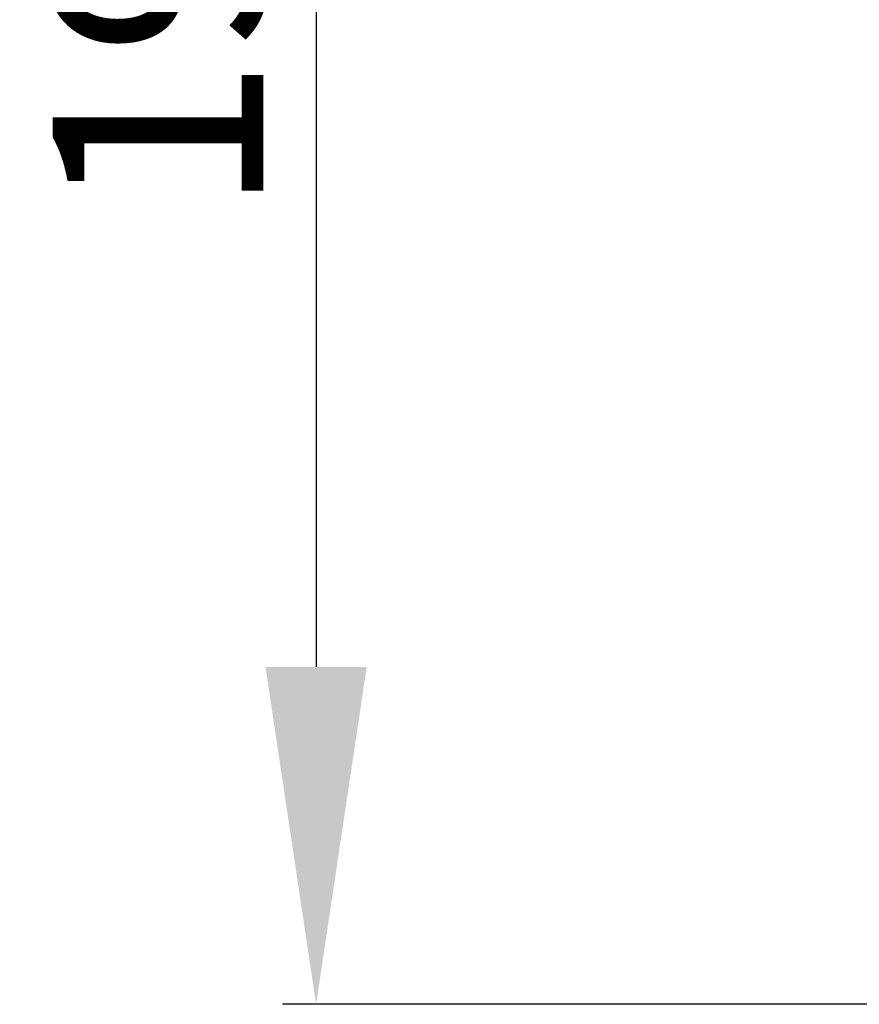
# Model space of a CAD drawing. Extents: x 0 to 841, y 0 to 594.
# Drawn here: x 211 to 231, y 276 to 299 of the extents above; entities that cross this region are included whole.
import ezdxf

# ---------------------------------------------------------------- set-up
doc = ezdxf.new("R2010")
doc.units = 0
doc.header["$LTSCALE"] = 46.255
doc.header["$PDMODE"] = 3
doc.header["$PDSIZE"] = 1
doc.layers.get('0').update_dxf_attribs({"linetype": 'CONTINUOUS'})
doc.layers.get('Defpoints').update_dxf_attribs({"linetype": 'CONTINUOUS'})
doc.layers.add('AM_5', color=3, linetype='CONTINUOUS', lineweight=25)
doc.styles.get("Standard").update_dxf_attribs({"font": 'txt', "width": 0.8})
doc.dimstyles.new('DIMSTYLE_1$0', dxfattribs={"dimtxt": 5, "dimasz": 8, "dimexe": 0.8, "dimexo": 1.5, "dimgap": 1.25, "dimtad": 1, "dimlfac": 4, "dimdsep": 46, "dimtxsty": 'STANDARD', "dimblk": '_ARROW_FILLED', "dimcen": 0.09, "dimadec": 0, "dimazin": 2, "dimtp": 0.8, "dimtm": 0.8, "dimtfac": 1, "dimtofl": 0, "dimtmove": 0, "dimatfit": 3, "dimldrblk": '_ARROW_FILLED', "dimfxl": 1, "dimtolj": 1, "dimarcsym": 0})

# ---------------------------------------------------------------- blocks, each defined once
blk = doc.blocks.new('_ARROW_FILLED')
at = {"color": 0, "linetype": 'ByBlock'}
blk.add_solid([(0, 0), (-1, 0.15), (-1, -0.15)], dxfattribs=at)
blk = doc.blocks.new('*D10')
at = {"layer": 'AM_5', "color": 0, "lineweight": -2, "transparency": 16777216}
for p, q in [((290.804, 324.814), (217.619, 324.814)), ((218.419, 316.814), (218.419, 284.064)), ((275.365, 276.064), (217.619, 276.064))]:
    blk.add_line(p, q, dxfattribs=at)
at = {"layer": 'Defpoints', "color": 0, "transparency": 16777216}
for p in [(292.304, 324.814), (218.419, 276.064), (276.865, 276.064)]:
    blk.add_point(p, dxfattribs=at)
at = {"layer": 'AM_5', "color": 0, "lineweight": -2, "transparency": 16777216, "xscale": 8, "yscale": 8, "zscale": 8}
for p, rotation in [((218.419, 324.814), 90), ((218.419, 276.064), 270)]:
    blk.add_blockref('_ARROW_FILLED', p, dxfattribs=dict(at, rotation=rotation))
at = {"layer": 'AM_5', "color": 0, "transparency": 16777216, "insert": (214.669, 300.439), "char_height": 5, "attachment_point": 5, "rotation": 90}
blk.add_mtext('\\A1;195', dxfattribs=at)

msp = doc.modelspace()

# ---------------------------------------------------------------- dimensions: what is measured, and where the dimension line sits
at = {"layer": 'AM_5'}
dim = msp.add_linear_dim(base=(218.4187, 276.064), p1=(292.3036, 324.8139), p2=(276.8647, 276.064), angle=90, dimstyle='DIMSTYLE_1$0', dxfattribs=at)
dim.commit()
dim.dimension.update_dxf_attribs({"geometry": '*D10', "text_midpoint": (214.6687, 300.439)})

doc.saveas('drawing.dxf')
